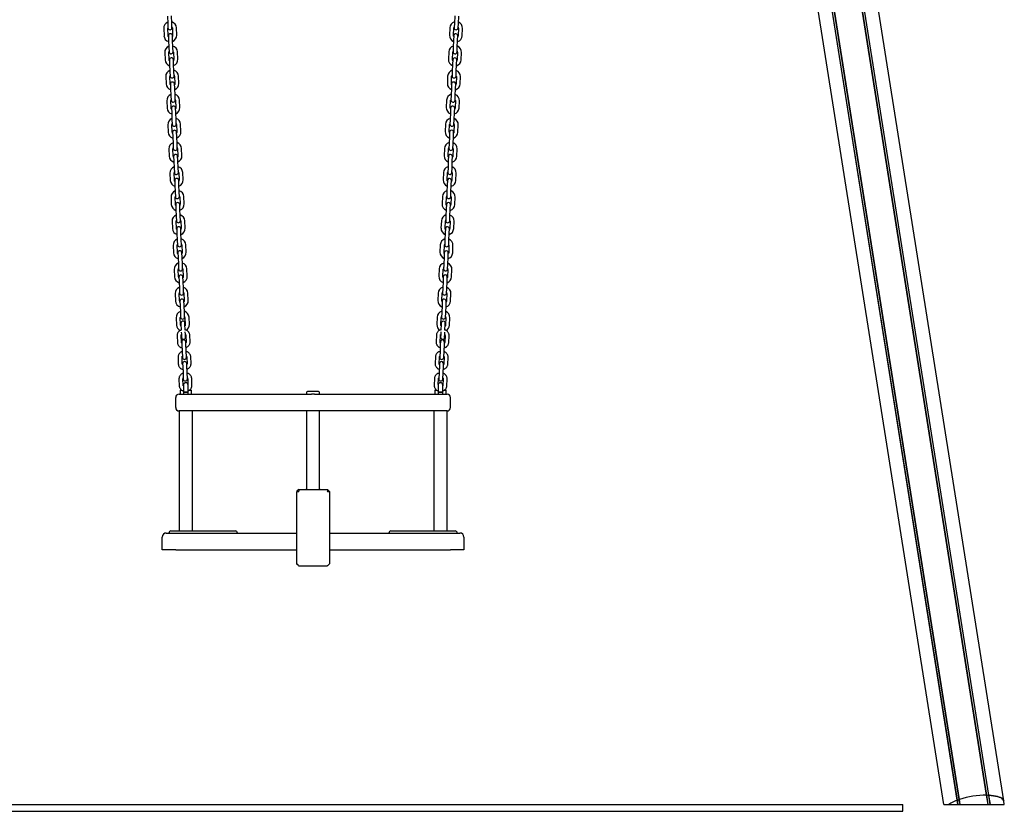
# Model space of a CAD drawing. Units: millimetres. Extents: x -19281 to 22580, y -3111 to 5846.
# Drawn here: x 21111 to 22580, y -251 to 930 of the extents above; entities that cross this region are included whole.
import ezdxf

# ---------------------------------------------------------------- set-up
doc = ezdxf.new("R2010")
doc.units = ezdxf.units.MM
doc.header["$LTSCALE"] = 10

msp = doc.modelspace()

# ---------------------------------------------------------------- linework, layer by layer
at = {"color": 7, "linetype": 'Continuous', "lineweight": 25}
for p, q in [((22553.3, -226.7), (22194.1, 2040.7)), ((22553.4, -226.7), (22194.2, 2040.7)), ((22556.4, -226.8), (22197.3, 2040.6)), ((22556.6, -226.8), (22197.4, 2040.6)), ((22578.7, -235.1), (22237.5, 1919.7)), ((22489.6, -240.7), (22151.6, 1893.3)), ((22509.4, -234.3), (22180.3, 1843.8)), ((22509.6, -234.3), (22180.4, 1843.9)), ((22512.5, -233.2), (22183.3, 1845)), ((22512.6, -233.2), (22183.4, 1845)), ((21331.3, 935.2), (21331.8, 924.2)), ((21337.8, 924.5), (21337.3, 935.5)), ((21759.7, 935.5), (21759.2, 924.5)), ((21765.2, 924.2), (21765.7, 935.2)), ((21325.6, 916.9), (21326.1, 905.9)), ((21332.1, 906.2), (21331.6, 917.2)), ((21331.8, 924.2), (21332, 917.7)), ((21338, 918), (21337.8, 924.5)), ((21338.6, 917.5), (21339, 906.5)), ((21345, 906.8), (21344.6, 917.8)), ((21752.4, 917.8), (21751.9, 906.8)), ((21757.9, 906.5), (21758.4, 917.5)), ((21759.2, 924.5), (21758.9, 918)), ((21764.9, 917.7), (21765.2, 924.2)), ((21765.4, 917.2), (21764.9, 906.2)), ((21770.9, 905.9), (21771.4, 916.9)), ((21332.6, 905.7), (21332.9, 899.2)), ((21332.9, 899.2), (21333.3, 888.2)), ((21338.9, 899.5), (21338.6, 906)), ((21339.3, 888.5), (21338.9, 899.5)), ((21758.1, 899.5), (21757.6, 888.5)), ((21758.4, 906), (21758.1, 899.5)), ((21763.6, 888.2), (21764.1, 899.2)), ((21764.1, 899.2), (21764.4, 905.7)), ((21333.3, 888.2), (21333.6, 881.7)), ((21339.6, 882), (21339.3, 888.5)), ((21340.1, 881.5), (21340.6, 870.5)), ((21346.6, 870.8), (21346.1, 881.8)), ((21750.8, 881.8), (21750.3, 870.8)), ((21756.3, 870.5), (21756.8, 881.5)), ((21757.6, 888.5), (21757.3, 882)), ((21763.3, 881.7), (21763.6, 888.2)), ((21327.1, 881), (21327.6, 870)), ((21333.6, 870.2), (21333.1, 881.2)), ((21334.1, 869.8), (21334.4, 863.3)), ((21340.4, 863.5), (21340.1, 870)), ((21756.8, 870), (21756.5, 863.5)), ((21762.5, 863.3), (21762.8, 869.8)), ((21763.8, 881.2), (21763.3, 870.2)), ((21769.3, 870), (21769.8, 881)), ((21334.4, 863.3), (21334.9, 852.3)), ((21334.9, 852.3), (21335.2, 845.8)), ((21340.9, 852.5), (21340.4, 863.5)), ((21341.2, 846), (21340.9, 852.5)), ((21756, 852.5), (21755.8, 846)), ((21756.5, 863.5), (21756, 852.5)), ((21761.8, 845.8), (21762, 852.3)), ((21762, 852.3), (21762.5, 863.3)), ((21328.7, 845), (21329.2, 834)), ((21335.2, 834.3), (21334.7, 845.3)), ((21341.7, 845.6), (21342.2, 834.6)), ((21348.2, 834.8), (21347.7, 845.8)), ((21749.2, 845.8), (21748.8, 834.8)), ((21754.8, 834.6), (21755.2, 845.6)), ((21762.2, 845.3), (21761.8, 834.3)), ((21767.8, 834), (21768.2, 845)), ((21335.7, 833.8), (21336, 827.3)), ((21336, 827.3), (21336.5, 816.3)), ((21342, 827.6), (21341.7, 834.1)), ((21342.5, 816.6), (21342, 827.6)), ((21755, 827.6), (21754.5, 816.6)), ((21755.2, 834.1), (21755, 827.6)), ((21760.5, 816.3), (21761, 827.3)), ((21761, 827.3), (21761.2, 833.8)), ((21330.3, 809), (21330.8, 798)), ((21336.8, 798.3), (21336.3, 809.3)), ((21336.5, 816.3), (21336.8, 809.8)), ((21342.8, 810.1), (21342.5, 816.6)), ((21343.3, 809.6), (21343.8, 798.6)), ((21349.8, 798.9), (21349.3, 809.9)), ((21747.7, 809.9), (21747.2, 798.9)), ((21753.2, 798.6), (21753.7, 809.6)), ((21754.5, 816.6), (21754.2, 810.1)), ((21760.2, 809.8), (21760.5, 816.3)), ((21760.7, 809.3), (21760.2, 798.3)), ((21766.2, 798), (21766.7, 809)), ((21337.3, 797.8), (21337.6, 791.3)), ((21343.6, 791.6), (21343.3, 798.1)), ((21753.7, 798.1), (21753.4, 791.6)), ((21759.4, 791.3), (21759.7, 797.8)), ((21337.6, 791.3), (21338, 780.3)), ((21338, 780.3), (21338.3, 773.8)), ((21344, 780.6), (21343.6, 791.6)), ((21344.3, 774.1), (21344, 780.6)), ((21752.9, 780.6), (21752.6, 774.1)), ((21753.4, 791.6), (21752.9, 780.6)), ((21758.6, 773.8), (21758.9, 780.3)), ((21758.9, 780.3), (21759.4, 791.3)), ((21331.9, 773.1), (21332.3, 762.1)), ((21338.3, 762.3), (21337.9, 773.3)), ((21344.8, 773.6), (21345.3, 762.6)), ((21351.3, 762.9), (21350.8, 773.9)), ((21746.1, 773.9), (21745.6, 762.9)), ((21751.6, 762.6), (21752.1, 773.6)), ((21759.1, 773.3), (21758.6, 762.3)), ((21764.6, 762.1), (21765.1, 773.1)), ((21338.9, 761.9), (21339.1, 755.4)), ((21339.1, 755.4), (21339.6, 744.4)), ((21345.1, 755.6), (21344.8, 762.1)), ((21345.6, 744.6), (21345.1, 755.6)), ((21751.8, 755.6), (21751.3, 744.6)), ((21752.1, 762.1), (21751.8, 755.6)), ((21757.3, 744.4), (21757.8, 755.4)), ((21757.8, 755.4), (21758.1, 761.9)), ((21333.4, 737.1), (21333.9, 726.1)), ((21339.9, 726.4), (21339.4, 737.4)), ((21339.6, 744.4), (21339.9, 737.9)), ((21345.9, 738.1), (21345.6, 744.6)), ((21346.4, 737.7), (21346.9, 726.7)), ((21352.9, 726.9), (21352.4, 737.9)), ((21744.5, 737.9), (21744.1, 726.9)), ((21750.1, 726.7), (21750.5, 737.7)), ((21751.3, 744.6), (21751.1, 738.1)), ((21757, 737.9), (21757.3, 744.4)), ((21757.5, 737.4), (21757, 726.4)), ((21763, 726.1), (21763.5, 737.1)), ((21340.4, 725.9), (21340.7, 719.4)), ((21346.7, 719.7), (21346.4, 726.2)), ((21750.5, 726.2), (21750.2, 719.7)), ((21756.2, 719.4), (21756.5, 725.9)), ((21340.7, 719.4), (21341.2, 708.4)), ((21341.2, 708.4), (21341.5, 701.9)), ((21347.2, 708.7), (21346.7, 719.7)), ((21347.5, 702.2), (21347.2, 708.7)), ((21749.8, 708.7), (21749.5, 702.2)), ((21750.2, 719.7), (21749.8, 708.7)), ((21755.5, 701.9), (21755.8, 708.4)), ((21755.8, 708.4), (21756.2, 719.4)), ((21335, 701.1), (21335.5, 690.1)), ((21341.5, 690.4), (21341, 701.4)), ((21348, 701.7), (21348.5, 690.7)), ((21354.5, 691), (21354, 702)), ((21743, 702), (21742.5, 691)), ((21748.5, 690.7), (21749, 701.7)), ((21756, 701.4), (21755.5, 690.4)), ((21761.5, 690.1), (21761.9, 701.1)), ((21342, 689.9), (21342.3, 683.4)), ((21342.3, 683.4), (21342.8, 672.4)), ((21348.3, 683.7), (21348, 690.2)), ((21348.8, 672.7), (21348.3, 683.7)), ((21748.7, 683.7), (21748.2, 672.7)), ((21749, 690.2), (21748.7, 683.7)), ((21754.2, 672.4), (21754.7, 683.4)), ((21754.7, 683.4), (21755, 689.9)), ((21336.6, 665.2), (21337, 654.2)), ((21343, 654.4), (21342.6, 665.4)), ((21342.8, 672.4), (21343, 666)), ((21349, 666.2), (21348.8, 672.7)), ((21349.6, 665.7), (21350, 654.7)), ((21356, 655), (21355.6, 666)), ((21741.4, 666), (21740.9, 655)), ((21746.9, 654.7), (21747.4, 665.7)), ((21748.2, 672.7), (21747.9, 666.2)), ((21753.9, 666), (21754.2, 672.4)), ((21754.4, 665.4), (21753.9, 654.4)), ((21759.9, 654.2), (21760.4, 665.2)), ((21343.6, 654), (21343.8, 647.5)), ((21343.8, 647.5), (21344.3, 636.5)), ((21349.8, 647.7), (21349.6, 654.2)), ((21350.3, 636.7), (21349.8, 647.7)), ((21747.1, 647.7), (21746.6, 636.7)), ((21747.4, 654.2), (21747.1, 647.7)), ((21752.6, 636.5), (21753.1, 647.5)), ((21753.1, 647.5), (21753.4, 654)), ((21344.3, 636.5), (21344.6, 630)), ((21350.6, 630.2), (21350.3, 636.7)), ((21746.6, 636.7), (21746.3, 630.2)), ((21752.3, 630), (21752.6, 636.5)), ((21338.1, 629.2), (21338.6, 618.2)), ((21344.6, 618.5), (21344.1, 629.5)), ((21345.1, 618), (21345.4, 611.5)), ((21351.1, 629.8), (21351.6, 618.8)), ((21351.4, 611.8), (21351.1, 618.3)), ((21357.6, 619), (21357.1, 630)), ((21739.8, 630), (21739.3, 619)), ((21745.3, 618.8), (21745.8, 629.8)), ((21745.8, 618.3), (21745.5, 611.8)), ((21751.5, 611.5), (21751.8, 618)), ((21752.8, 629.5), (21752.3, 618.5)), ((21758.3, 618.2), (21758.8, 629.2)), ((21345.4, 611.5), (21345.9, 600.5)), ((21351.9, 600.8), (21351.4, 611.8)), ((21745.5, 611.8), (21745.1, 600.8)), ((21751.1, 600.5), (21751.5, 611.5)), ((21339.7, 593.2), (21340.2, 582.2)), ((21346.2, 582.5), (21345.7, 593.5)), ((21345.9, 600.5), (21346.2, 594)), ((21352.2, 594.3), (21351.9, 600.8)), ((21352.7, 593.8), (21353.2, 582.8)), ((21359.2, 583.1), (21358.7, 594.1)), ((21738.3, 594.1), (21737.8, 583.1)), ((21743.8, 582.8), (21744.3, 593.8)), ((21745.1, 600.8), (21744.8, 594.3)), ((21750.8, 594), (21751.1, 600.5)), ((21751.2, 593.5), (21750.8, 582.5)), ((21756.8, 582.2), (21757.2, 593.2)), ((21346.7, 582), (21347, 575.5)), ((21347, 575.5), (21347.5, 564.5)), ((21353, 575.8), (21352.7, 582.3)), ((21353.5, 564.8), (21353, 575.8)), ((21744, 575.8), (21743.5, 564.8)), ((21744.2, 582.3), (21744, 575.8)), ((21749.5, 564.5), (21750, 575.5)), ((21750, 575.5), (21750.2, 582)), ((21347.5, 564.5), (21347.8, 558.1)), ((21353.7, 558.3), (21353.5, 564.8)), ((21743.5, 564.8), (21743.2, 558.3)), ((21749.2, 558.1), (21749.5, 564.5)), ((21341.3, 557.3), (21341.8, 546.3)), ((21347.8, 546.5), (21347.3, 557.5)), ((21348.3, 546.1), (21348.6, 539.6)), ((21354.3, 557.8), (21354.7, 546.8)), ((21354.6, 539.8), (21354.3, 546.3)), ((21360.7, 547.1), (21360.3, 558.1)), ((21736.7, 558.1), (21736.2, 547.1)), ((21742.2, 546.8), (21742.7, 557.8)), ((21742.7, 546.3), (21742.4, 539.8)), ((21748.4, 539.6), (21748.7, 546.1)), ((21749.7, 557.5), (21749.2, 546.5)), ((21755.2, 546.3), (21755.7, 557.3)), ((21348.6, 539.6), (21349, 528.6)), ((21355, 528.8), (21354.6, 539.8)), ((21355.3, 522.3), (21355, 528.8)), ((21741.9, 528.8), (21741.6, 522.3)), ((21742.4, 539.8), (21741.9, 528.8)), ((21747.9, 528.6), (21748.4, 539.6)), ((21342.9, 521.3), (21343.3, 510.3)), ((21349.3, 510.6), (21348.8, 521.6)), ((21349, 528.6), (21349.3, 522.1)), ((21355.8, 521.9), (21356.3, 510.9)), ((21362.3, 511.1), (21361.8, 522.1)), ((21735.1, 522.1), (21734.6, 511.1)), ((21740.6, 510.9), (21741.1, 521.9)), ((21747.6, 522.1), (21747.9, 528.6)), ((21748.1, 521.6), (21747.6, 510.6)), ((21753.6, 510.3), (21754.1, 521.3)), ((21349.8, 510.1), (21350.1, 503.6)), ((21350.1, 503.6), (21350.6, 492.6)), ((21356.1, 503.9), (21355.8, 510.4)), ((21356.6, 492.9), (21356.1, 503.9)), ((21740.8, 503.9), (21740.3, 492.9)), ((21741.1, 510.4), (21740.8, 503.9)), ((21746.3, 492.6), (21746.8, 503.6)), ((21746.8, 503.6), (21747.1, 510.1)), ((21344.4, 485.3), (21344.9, 474.3)), ((21350.9, 474.6), (21350.4, 485.6)), ((21350.6, 492.6), (21350.9, 486.1)), ((21356.9, 486.4), (21356.6, 492.9)), ((21357.4, 485.9), (21357.9, 474.9)), ((21363.9, 475.2), (21363.4, 486.2)), ((21733.5, 486.2), (21733.1, 475.2)), ((21739.1, 474.9), (21739.5, 485.9)), ((21740.3, 492.9), (21740.1, 486.4)), ((21746.1, 486.1), (21746.3, 492.6)), ((21746.5, 485.6), (21746.1, 474.6)), ((21752, 474.3), (21752.5, 485.3)), ((21351.3, 477.1), (21351.4, 475.6)), ((21351.4, 475.6), (21351.7, 466.6)), ((21357.3, 475.9), (21357.3, 477.4)), ((21357.7, 466.8), (21357.3, 475.9)), ((21739.6, 475.9), (21739.2, 466.8)), ((21739.7, 477.4), (21739.6, 475.9)), ((21745.2, 466.6), (21745.6, 475.6)), ((21745.6, 475.6), (21745.7, 477.1)), ((21345.6, 458.4), (21346, 448.6)), ((21352, 448.8), (21351.6, 458.7)), ((21351.9, 463.8), (21352, 460.6)), ((21352, 460.6), (21352.2, 456.2)), ((21358, 460.9), (21357.9, 464.1)), ((21358.2, 456.4), (21358, 460.9)), ((21358.6, 459), (21359, 449.1)), ((21365, 449.4), (21364.6, 459.2)), ((21732.4, 459.2), (21731.9, 449.4)), ((21737.9, 449.1), (21738.4, 459)), ((21738.9, 460.9), (21738.8, 456.4)), ((21739.1, 464.1), (21738.9, 460.9)), ((21744.7, 456.2), (21744.9, 460.6)), ((21744.9, 460.6), (21745.1, 463.8)), ((21745.4, 458.7), (21744.9, 448.8)), ((21750.9, 448.6), (21751.4, 458.4)), ((21352.5, 449.1), (21352.7, 445.4)), ((21352.7, 445.4), (21353.1, 435.6)), ((21358.7, 445.7), (21358.5, 449.3)), ((21359.1, 435.8), (21358.7, 445.7)), ((21738.3, 445.7), (21737.9, 435.8)), ((21738.4, 449.3), (21738.3, 445.7)), ((21743.8, 435.6), (21744.3, 445.4)), ((21744.3, 445.4), (21744.4, 449.1)), ((21347, 426.1), (21347.4, 416.3)), ((21353.4, 416.5), (21353, 426.4)), ((21353.1, 435.6), (21353.5, 426.2)), ((21359.5, 426.5), (21359.1, 435.8)), ((21360, 426.7), (21360.4, 416.8)), ((21366.4, 417.1), (21366, 427)), ((21731, 427), (21730.5, 417.1)), ((21736.5, 416.8), (21737, 426.7)), ((21737.9, 435.8), (21737.4, 426.5)), ((21743.4, 426.2), (21743.8, 435.6)), ((21743.9, 426.4), (21743.5, 416.5)), ((21749.5, 416.3), (21749.9, 426.1)), ((21353.9, 416.8), (21354.1, 413.1)), ((21354.1, 413.1), (21354.5, 403.3)), ((21360.1, 413.4), (21359.9, 417)), ((21360.5, 403.5), (21360.1, 413.4)), ((21736.9, 413.4), (21736.4, 403.5)), ((21737, 417), (21736.9, 413.4)), ((21742.4, 403.3), (21742.9, 413.1)), ((21742.9, 413.1), (21743, 416.8)), ((21354.5, 403.3), (21354.9, 393.9)), ((21360.9, 394.2), (21360.5, 403.5)), ((21736.4, 403.5), (21736, 394.2)), ((21742, 393.9), (21742.4, 403.3)), ((21348.4, 393.8), (21348.8, 384)), ((21354.8, 384.2), (21354.4, 394.1)), ((21355, 384.8), (21355, 374.3)), ((21361.4, 394.4), (21361.8, 385.9)), ((21362, 374.3), (21362, 384.8)), ((21367.8, 384.8), (21367.4, 394.7)), ((21729.6, 394.7), (21729.1, 384.8)), ((21735, 384.8), (21735, 374.3)), ((21735.2, 385.9), (21735.5, 394.4)), ((21742, 374.3), (21742, 384.8)), ((21742.5, 394.1), (21742.1, 384.2)), ((21748.1, 384), (21748.5, 393.8)), ((21348.5, 371.3), (21423.5, 371.3)), ((21350, 376.8), (21350, 371.8)), ((21350.5, 377.3), (21352.7, 377.3)), ((21355, 374.3), (21355, 371.3)), ((21355, 374.3), (21362, 374.3)), ((21358.5, 374.3), (21355, 374.3)), ((21362, 374.3), (21358.5, 374.3)), ((21362, 371.3), (21362, 374.3)), ((21363.9, 377.3), (21366.5, 377.3)), ((21367, 371.8), (21367, 376.8)), ((21423.5, 371.3), (21546.2, 371.3)), ((21538.7, 373.8), (21538.7, 371.8)), ((21556.7, 375.3), (21540.2, 375.3)), ((21550.7, 371.3), (21673.5, 371.3)), ((21558.2, 371.8), (21558.2, 373.8)), ((21673.5, 371.3), (21748.5, 371.3)), ((21730, 376.8), (21730, 371.8)), ((21730.5, 377.3), (21733.1, 377.3)), ((21735, 374.3), (21735, 371.3)), ((21735, 374.3), (21742, 374.3)), ((21738.5, 374.3), (21735, 374.3)), ((21742, 374.3), (21738.5, 374.3)), ((21742, 371.3), (21742, 374.3)), ((21744.2, 377.3), (21746.5, 377.3)), ((21747, 371.8), (21747, 376.8)), ((21343.5, 351.3), (21343.5, 366.3)), ((21753.5, 351.3), (21753.5, 366.3)), ((21348.5, 346.3), (21348.5, 167.3)), ((21423.5, 346.3), (21348.5, 346.3)), ((21368.5, 167.3), (21368.5, 346.3)), ((21548.5, 346.3), (21423.5, 346.3)), ((21538.7, 346.3), (21538.7, 230.3)), ((21673.5, 346.3), (21548.5, 346.3)), ((21558.2, 230.3), (21558.2, 346.3)), ((21748.5, 346.3), (21673.5, 346.3)), ((21728.5, 346.3), (21728.5, 167.3)), ((21748.5, 167.3), (21748.5, 346.3)), ((21524, 189.3), (21524, 225.8)), ((21527, 229.3), (21524.3, 226.5)), ((21524.3, 226.3), (21526.7, 226.3)), ((21527.4, 225.8), (21526.9, 226.3)), ((21527, 229.3), (21527, 226.5)), ((21527, 229.3), (21570, 229.3)), ((21569.6, 225.8), (21570, 226.3)), ((21570, 229.3), (21570, 226.5)), ((21570, 229.3), (21572.9, 226.3)), ((21570.3, 226.3), (21572.7, 226.3)), ((21572.9, 226.3), (21573, 226.3)), ((21573, 226.3), (21573, 189.3)), ((21524, 118.8), (21524, 189.3)), ((21573, 189.3), (21573, 118.7)), ((21329.5, 164.3), (21343.5, 164.3)), ((21336.5, 167.3), (21378.9, 167.3)), ((21343.5, 164.3), (21524, 164.3)), ((21378.9, 167.3), (21410.5, 167.3)), ((21410.5, 167.3), (21432.5, 167.3)), ((21573, 164.3), (21753.5, 164.3)), ((21664.5, 167.3), (21686.5, 167.3)), ((21686.5, 167.3), (21718.1, 167.3)), ((21718.1, 167.3), (21760.5, 167.3)), ((21753.5, 164.3), (21767.5, 164.3)), ((21323.5, 139.3), (21323.5, 158.3)), ((21773.5, 158.3), (21773.5, 139.3)), ((21343.5, 139.3), (21323.5, 139.3)), ((21343.5, 139.3), (21524, 139.3)), ((21573, 139.3), (21753.5, 139.3)), ((21773.5, 139.3), (21753.5, 139.3)), ((21526.7, 115.6), (21524.3, 118)), ((21572.7, 118), (21570.3, 115.6)), ((21527.4, 115.3), (21569.6, 115.3)), ((22509.6, -234.3), (22509.4, -234.3)), ((22510.5, -240.7), (22509.4, -234.3)), ((22511.5, -234), (22509.6, -234.3)), ((22510.6, -240.7), (22509.6, -234.3)), ((22512.5, -233.2), (22511.7, -233.9)), ((22512.6, -233.2), (22512.5, -233.2)), ((22513.7, -240.7), (22512.5, -233.2)), ((22513.8, -240.7), (22512.6, -233.2)), ((22553.4, -226.7), (22553.3, -226.7)), ((22555.5, -240.7), (22553.3, -226.7)), ((22554.3, -227.1), (22553.4, -226.7)), ((22555.6, -240.7), (22553.4, -226.7)), ((22556.4, -226.8), (22554.6, -227.2)), ((22556.6, -226.8), (22556.4, -226.8)), ((22558.6, -240.7), (22556.4, -226.8)), ((22558.8, -240.7), (22556.6, -226.8)), ((16838.4, -240.7), (22428.4, -240.7)), ((22428.4, -250.7), (22428.4, -240.7)), ((22489.6, -240.7), (22496.7, -240.7)), ((22496.7, -240.7), (22510.5, -240.7)), ((22510.5, -240.7), (22510.6, -240.7)), ((22510.6, -240.7), (22512.5, -240.7)), ((22512.5, -240.7), (22512.8, -240.7)), ((22512.8, -240.7), (22513.7, -240.7)), ((22513.7, -240.7), (22513.8, -240.7)), ((22513.8, -240.7), (22555.5, -240.7)), ((22555.5, -240.7), (22555.6, -240.7)), ((22555.6, -240.7), (22556.5, -240.7)), ((22556.5, -240.7), (22556.7, -240.7)), ((22556.7, -240.7), (22558.6, -240.7)), ((22558.6, -240.7), (22558.8, -240.7)), ((22558.8, -240.7), (22579.6, -240.7)), ((22579.6, -240.7), (22578.7, -235.1)), ((16838.4, -250.7), (22428.4, -250.7))]:
    msp.add_line(p, q, dxfattribs=at)
at = {"color": 7, "linetype": 'Continuous', "lineweight": 25, "flags": 128}
for points in [[(21332.6, 904.4), (21332.3, 905), (21332.1, 906.2)], [(21339, 906.5), (21338.9, 905.3), (21338.6, 904.7)], [(21758.3, 904.7), (21758.1, 905.3), (21757.9, 906.5)], [(21764.9, 906.2), (21764.6, 905), (21764.3, 904.4)], [(21334.2, 868.5), (21333.9, 869), (21333.6, 870.2)], [(21340.6, 870.5), (21340.5, 869.3), (21340.2, 868.7)], [(21756.8, 868.7), (21756.5, 869.3), (21756.3, 870.5)], [(21763.3, 870.2), (21763.1, 869), (21762.7, 868.5)], [(21335.8, 832.5), (21335.5, 833.1), (21335.2, 834.3)], [(21342.2, 834.6), (21342, 833.4), (21341.8, 832.8)], [(21755.2, 832.8), (21754.9, 833.4), (21754.8, 834.6)], [(21761.8, 834.3), (21761.5, 833.1), (21761.2, 832.5)], [(21337.3, 796.5), (21337, 797.1), (21336.8, 798.3)], [(21343.8, 798.6), (21343.6, 797.4), (21343.3, 796.8)], [(21753.6, 796.8), (21753.4, 797.4), (21753.2, 798.6)], [(21760.2, 798.3), (21759.9, 797.1), (21759.6, 796.5)], [(21338.9, 760.6), (21338.6, 761.2), (21338.3, 762.3)], [(21345.3, 762.6), (21345.2, 761.4), (21344.9, 760.8)], [(21752, 760.8), (21751.8, 761.4), (21751.6, 762.6)], [(21758.6, 762.3), (21758.4, 761.2), (21758, 760.6)], [(21340.5, 724.6), (21340.2, 725.2), (21339.9, 726.4)], [(21346.9, 726.7), (21346.7, 725.5), (21346.5, 724.9)], [(21750.5, 724.9), (21750.2, 725.5), (21750.1, 726.7)], [(21757, 726.4), (21756.8, 725.2), (21756.5, 724.6)], [(21342.1, 688.6), (21341.7, 689.2), (21341.5, 690.4)], [(21348.5, 690.7), (21348.3, 689.5), (21348, 688.9)], [(21748.9, 688.9), (21748.6, 689.5), (21748.5, 690.7)], [(21755.5, 690.4), (21755.2, 689.2), (21754.9, 688.6)], [(21343.6, 652.7), (21343.3, 653.3), (21343, 654.4)], [(21350, 654.7), (21349.9, 653.5), (21349.6, 652.9)], [(21747.3, 652.9), (21747.1, 653.5), (21746.9, 654.7)], [(21753.9, 654.4), (21753.6, 653.3), (21753.3, 652.7)], [(21345.2, 616.7), (21344.9, 617.3), (21344.6, 618.5)], [(21351.6, 618.8), (21351.4, 617.6), (21351.2, 617)], [(21745.8, 617), (21745.5, 617.6), (21745.3, 618.8)], [(21752.3, 618.5), (21752.1, 617.3), (21751.8, 616.7)], [(21346.8, 580.7), (21346.4, 581.3), (21346.2, 582.5)], [(21353.2, 582.8), (21353, 581.6), (21352.8, 581)], [(21744.2, 581), (21743.9, 581.6), (21743.8, 582.8)], [(21750.8, 582.5), (21750.5, 581.3), (21750.2, 580.7)], [(21348.3, 544.8), (21348, 545.4), (21347.8, 546.5)], [(21354.7, 546.8), (21354.6, 545.6), (21354.3, 545)], [(21742.6, 545), (21742.4, 545.6), (21742.2, 546.8)], [(21749.2, 546.5), (21748.9, 545.4), (21748.6, 544.8)], [(21349.9, 508.8), (21349.6, 509.4), (21349.3, 510.6)], [(21356.3, 510.9), (21356.2, 509.7), (21355.9, 509.1)], [(21741.1, 509.1), (21740.8, 509.7), (21740.6, 510.9)], [(21747.6, 510.6), (21747.4, 509.4), (21747, 508.8)], [(21351.5, 472.8), (21351.2, 473.4), (21350.9, 474.6)], [(21357.9, 474.9), (21357.7, 473.7), (21357.5, 473.1)], [(21739.5, 473.1), (21739.2, 473.7), (21739.1, 474.9)], [(21746.1, 474.6), (21745.8, 473.4), (21745.5, 472.8)], [(22578.7, -235.1), (22578.1, -233.8), (22577.1, -232.5), (22575.7, -231.4), (22574, -230.4), (22571.8, -229.5), (22569.4, -228.7), (22566.6, -228), (22563.5, -227.5), (22560.2, -227.1), (22556.6, -226.8)], [(22556.6, -226.8), (22560.2, -227.1), (22563.5, -227.5), (22566.6, -228), (22569.4, -228.7), (22571.8, -229.5), (22574, -230.4), (22575.7, -231.4), (22577.1, -232.5), (22578.1, -233.8), (22578.7, -235.1)]]:
    msp.add_lwpolyline(points, dxfattribs=at)
at = {"color": 7, "linetype": 'Continuous', "lineweight": 25}
for centre, radius, start, end in [((21335.1, 917.3), 9.5, 110.9085, 182.5), ((21335.1, 917.3), 9.5, 2.5, 74.0915), ((21761.9, 917.3), 9.5, 105.9085, 177.5), ((21761.9, 917.3), 9.5, 357.5, 69.0915), ((21335.1, 917.3), 3.5, 151.4973, 182.5), ((21335, 917.8), 3, 182.5, 2.5), ((21335.1, 917.3), 3.5, 2.5, 33.5027), ((21761.9, 917.3), 3.5, 146.4973, 177.5), ((21761.9, 917.8), 3, 177.5, 357.5), ((21761.9, 917.3), 3.5, 357.5, 28.5027), ((21335.5, 906.4), 9.5, 182.5, 254.0915), ((21335.6, 905.9), 3, 2.5, 182.5), ((21335.5, 906.4), 9.5, 290.9085, 2.5), ((21761.4, 906.4), 9.5, 177.5, 249.0915), ((21761.4, 905.9), 3, 357.5, 177.5), ((21761.4, 906.4), 9.5, 285.9085, 357.5), ((21336.6, 881.4), 9.5, 110.9085, 182.5), ((21336.6, 881.4), 3.5, 151.4973, 182.5), ((21336.6, 881.9), 3, 182.5, 2.5), ((21336.6, 881.4), 9.5, 2.5, 74.0915), ((21336.6, 881.4), 3.5, 2.5, 33.5027), ((21760.3, 881.4), 9.5, 105.9085, 177.5), ((21760.3, 881.4), 3.5, 146.4973, 177.5), ((21760.3, 881.9), 3, 177.5, 357.5), ((21760.3, 881.4), 3.5, 357.5, 28.5027), ((21760.3, 881.4), 9.5, 357.5, 69.0915), ((21337.1, 870.4), 9.5, 182.5, 254.0915), ((21337.1, 869.9), 3, 2.5, 182.5), ((21337.1, 870.4), 9.5, 290.9085, 2.5), ((21759.8, 870.4), 9.5, 177.5, 249.0915), ((21759.8, 869.9), 3, 357.5, 177.5), ((21759.8, 870.4), 9.5, 285.9085, 357.5), ((21338.2, 845.4), 9.5, 110.9085, 182.5), ((21338.2, 845.4), 9.5, 2.5, 74.0915), ((21758.7, 845.4), 9.5, 105.9085, 177.5), ((21758.7, 845.4), 9.5, 357.5, 69.0915), ((21338.2, 845.4), 3.5, 151.4973, 182.5), ((21338.2, 845.9), 3, 182.5, 2.5), ((21338.2, 845.4), 3.5, 2.5, 33.5027), ((21758.7, 845.4), 3.5, 146.4973, 177.5), ((21758.8, 845.9), 3, 177.5, 357.5), ((21758.7, 845.4), 3.5, 357.5, 28.5027), ((21338.7, 834.4), 9.5, 182.5, 254.0915), ((21338.7, 833.9), 3, 2.5, 182.5), ((21338.7, 834.4), 9.5, 290.9085, 2.5), ((21758.3, 834.4), 9.5, 177.5, 249.0915), ((21758.2, 833.9), 3, 357.5, 177.5), ((21758.3, 834.4), 9.5, 285.9085, 357.5), ((21339.8, 809.4), 9.5, 110.9085, 182.5), ((21339.8, 809.4), 3.5, 151.4973, 182.5), ((21339.8, 809.9), 3, 182.5, 2.5), ((21339.8, 809.4), 9.5, 2.5, 74.0915), ((21339.8, 809.4), 3.5, 2.5, 33.5027), ((21757.2, 809.4), 9.5, 105.9085, 177.5), ((21757.2, 809.4), 3.5, 146.4973, 177.5), ((21757.2, 809.9), 3, 177.5, 357.5), ((21757.2, 809.4), 3.5, 357.5, 28.5027), ((21757.2, 809.4), 9.5, 357.5, 69.0915), ((21340.3, 798.5), 9.5, 182.5, 254.0915), ((21340.3, 798), 3, 2.5, 182.5), ((21340.3, 798.5), 9.5, 290.9085, 2.5), ((21756.7, 798.5), 9.5, 177.5, 249.0915), ((21756.7, 798), 3, 357.5, 177.5), ((21756.7, 798.5), 9.5, 285.9085, 357.5), ((21341.3, 773.5), 9.5, 110.9085, 182.5), ((21341.3, 773.5), 9.5, 2.5, 74.0915), ((21755.6, 773.5), 9.5, 105.9085, 177.5), ((21755.6, 773.5), 9.5, 357.5, 69.0915), ((21341.3, 773.5), 3.5, 151.4973, 182.5), ((21341.3, 774), 3, 182.5, 2.5), ((21341.9, 762), 3, 2.5, 182.5), ((21341.3, 773.5), 3.5, 2.5, 33.5027), ((21755.6, 773.5), 3.5, 146.4973, 177.5), ((21755.1, 762), 3, 357.5, 177.5), ((21755.6, 774), 3, 177.5, 357.5), ((21755.6, 773.5), 3.5, 357.5, 28.5027), ((21341.8, 762.5), 9.5, 182.5, 254.0915), ((21341.8, 762.5), 9.5, 290.9085, 2.5), ((21755.1, 762.5), 9.5, 177.5, 249.0915), ((21755.1, 762.5), 9.5, 285.9085, 357.5), ((21342.9, 737.5), 9.5, 110.9085, 182.5), ((21342.9, 737.5), 3.5, 151.4973, 182.5), ((21342.9, 738), 3, 182.5, 2.5), ((21342.9, 737.5), 9.5, 2.5, 74.0915), ((21342.9, 737.5), 3.5, 2.5, 33.5027), ((21754, 737.5), 9.5, 105.9085, 177.5), ((21754, 737.5), 3.5, 146.4973, 177.5), ((21754.1, 738), 3, 177.5, 357.5), ((21754, 737.5), 3.5, 357.5, 28.5027), ((21754, 737.5), 9.5, 357.5, 69.0915), ((21343.4, 726.5), 9.5, 182.5, 254.0915), ((21343.4, 726), 3, 2.5, 182.5), ((21343.4, 726.5), 9.5, 290.9085, 2.5), ((21753.5, 726.5), 9.5, 177.5, 249.0915), ((21753.5, 726), 3, 357.5, 177.5), ((21753.5, 726.5), 9.5, 285.9085, 357.5), ((21344.5, 701.5), 9.5, 110.9085, 182.5), ((21344.5, 701.5), 9.5, 2.5, 74.0915), ((21752.5, 701.5), 9.5, 105.9085, 177.5), ((21752.5, 701.5), 9.5, 357.5, 69.0915), ((21344.5, 701.5), 3.5, 151.4973, 182.5), ((21344.5, 702), 3, 182.5, 2.5), ((21345, 690.1), 3, 2.5, 182.5), ((21344.5, 701.5), 3.5, 2.5, 33.5027), ((21345, 690.6), 9.5, 290.9085, 2.5), ((21752, 690.6), 9.5, 177.5, 249.0915), ((21752.5, 701.5), 3.5, 146.4973, 177.5), ((21752, 690.1), 3, 357.5, 177.5), ((21752.5, 702), 3, 177.5, 357.5), ((21752.5, 701.5), 3.5, 357.5, 28.5027), ((21345, 690.6), 9.5, 182.5, 254.0915), ((21752, 690.6), 9.5, 285.9085, 357.5), ((21346.1, 665.6), 9.5, 110.9085, 182.5), ((21346.1, 665.6), 3.5, 151.4973, 182.5), ((21346, 666.1), 3, 182.5, 2.5), ((21346.1, 665.6), 9.5, 2.5, 74.0915), ((21346.1, 665.6), 3.5, 2.5, 33.5027), ((21750.9, 665.6), 9.5, 105.9085, 177.5), ((21750.9, 665.6), 3.5, 146.4973, 177.5), ((21750.9, 666.1), 3, 177.5, 357.5), ((21750.9, 665.6), 3.5, 357.5, 28.5027), ((21750.9, 665.6), 9.5, 357.5, 69.0915), ((21346.5, 654.6), 9.5, 182.5, 254.0915), ((21346.6, 654.1), 3, 2.5, 182.5), ((21346.5, 654.6), 9.5, 290.9085, 2.5), ((21750.4, 654.6), 9.5, 177.5, 249.0915), ((21750.4, 654.1), 3, 357.5, 177.5), ((21750.4, 654.6), 9.5, 285.9085, 357.5), ((21347.6, 629.6), 9.5, 110.9085, 182.5), ((21347.6, 629.6), 9.5, 2.5, 74.0915), ((21749.3, 629.6), 9.5, 105.9085, 177.5), ((21749.3, 629.6), 9.5, 357.5, 69.0915), ((21348.1, 618.6), 9.5, 182.5, 254.0915), ((21347.6, 629.6), 3.5, 151.4973, 182.5), ((21347.6, 630.1), 3, 182.5, 2.5), ((21348.1, 618.1), 3, 2.5, 182.5), ((21347.6, 629.6), 3.5, 2.5, 33.5027), ((21348.1, 618.6), 9.5, 290.9085, 2.5), ((21748.8, 618.6), 9.5, 177.5, 249.0915), ((21749.3, 629.6), 3.5, 146.4973, 177.5), ((21748.8, 618.1), 3, 357.5, 177.5), ((21749.3, 630.1), 3, 177.5, 357.5), ((21748.8, 618.6), 9.5, 285.9085, 357.5), ((21749.3, 629.6), 3.5, 357.5, 28.5027), ((21349.2, 593.7), 9.5, 110.9085, 182.5), ((21349.2, 593.7), 9.5, 2.5, 74.0915), ((21747.7, 593.7), 9.5, 105.9085, 177.5), ((21747.7, 593.7), 9.5, 357.5, 69.0915), ((21349.2, 593.7), 3.5, 151.4973, 182.5), ((21349.2, 594.2), 3, 182.5, 2.5), ((21349.2, 593.7), 3.5, 2.5, 33.5027), ((21747.7, 593.7), 3.5, 146.4973, 177.5), ((21747.8, 594.2), 3, 177.5, 357.5), ((21747.7, 593.7), 3.5, 357.5, 28.5027), ((21349.7, 582.7), 9.5, 182.5, 254.0915), ((21349.7, 582.2), 3, 2.5, 182.5), ((21349.7, 582.7), 9.5, 290.9085, 2.5), ((21747.3, 582.7), 9.5, 177.5, 249.0915), ((21747.2, 582.2), 3, 357.5, 177.5), ((21747.3, 582.7), 9.5, 285.9085, 357.5), ((21350.8, 557.7), 9.5, 110.9085, 182.5), ((21350.8, 557.7), 3.5, 151.4973, 182.5), ((21350.7, 558.2), 3, 182.5, 2.5), ((21350.8, 557.7), 9.5, 2.5, 74.0915), ((21350.8, 557.7), 3.5, 2.5, 33.5027), ((21746.2, 557.7), 9.5, 105.9085, 177.5), ((21746.2, 557.7), 3.5, 146.4973, 177.5), ((21746.2, 558.2), 3, 177.5, 357.5), ((21746.2, 557.7), 3.5, 357.5, 28.5027), ((21746.2, 557.7), 9.5, 357.5, 69.0915), ((21351.3, 546.7), 9.5, 182.5, 254.0915), ((21351.3, 546.2), 3, 2.5, 182.5), ((21351.3, 546.7), 9.5, 290.9085, 2.5), ((21745.7, 546.7), 9.5, 177.5, 249.0915), ((21745.7, 546.2), 3, 357.5, 177.5), ((21745.7, 546.7), 9.5, 285.9085, 357.5), ((21352.3, 521.7), 9.5, 110.9085, 182.5), ((21352.3, 521.7), 9.5, 2.5, 74.0915), ((21744.6, 521.7), 9.5, 105.9085, 177.5), ((21744.6, 521.7), 9.5, 357.5, 69.0915), ((21352.3, 521.7), 3.5, 151.4973, 182.5), ((21352.3, 522.2), 3, 182.5, 2.5), ((21352.3, 521.7), 3.5, 2.5, 33.5027), ((21744.6, 521.7), 3.5, 146.4973, 177.5), ((21744.6, 522.2), 3, 177.5, 357.5), ((21744.6, 521.7), 3.5, 357.5, 28.5027), ((21352.8, 510.7), 9.5, 182.5, 254.0915), ((21352.8, 510.2), 3, 2.5, 182.5), ((21352.8, 510.7), 9.5, 290.9085, 2.5), ((21744.1, 510.7), 9.5, 177.5, 249.0915), ((21744.1, 510.2), 3, 357.5, 177.5), ((21744.1, 510.7), 9.5, 285.9085, 357.5), ((21353.9, 485.8), 9.5, 110.9085, 182.5), ((21353.9, 485.8), 3.5, 151.4973, 182.5), ((21353.9, 486.3), 3, 182.5, 2.5), ((21353.9, 485.8), 9.5, 2.5, 74.0915), ((21353.9, 485.8), 3.5, 2.5, 33.5027), ((21743, 485.8), 9.5, 105.9085, 177.5), ((21743, 485.8), 3.5, 146.4973, 177.5), ((21743.1, 486.3), 3, 177.5, 357.5), ((21743, 485.8), 3.5, 357.5, 28.5027), ((21743, 485.8), 9.5, 357.5, 69.0915), ((21354.4, 474.8), 9.5, 182.5, 243.2928), ((21354.3, 477.3), 3, 2.5, 182.5), ((21354.4, 474.8), 9.5, 301.1279, 2.5), ((21742.6, 474.8), 9.5, 177.5, 238.2928), ((21742.7, 477.3), 3, 357.5, 177.5), ((21742.6, 474.8), 9.5, 296.1279, 357.5), ((21355.2, 456.3), 3, 182.5, 2.5), ((21741.8, 456.3), 3, 177.5, 357.5), ((21355.5, 449.2), 3, 2.5, 182.5), ((21741.4, 449.2), 3, 357.5, 177.5), ((21356.5, 426.3), 3, 182.5, 2.5), ((21740.4, 426.3), 3, 177.5, 357.5), ((21356.9, 416.9), 3, 2.5, 182.5), ((21740, 416.9), 3, 357.5, 177.5), ((21357.9, 394), 3, 182.5, 2.5), ((21358.5, 384.8), 3.5, 0, 180), ((21738.5, 384.8), 3.5, 0, 180), ((21739, 394), 3, 177.5, 357.5), ((21348.5, 366.3), 5, 90, 180), ((21350.5, 376.8), 0.5, 90, 180), ((21350.5, 371.8), 0.5, 180, 270), ((21366.5, 376.8), 0.5, 0, 90), ((21366.5, 371.8), 0.5, 270, 0), ((21538.2, 371.8), 0.5, 270, 0), ((21540.2, 373.8), 1.5, 90, 180), ((21556.7, 373.8), 1.5, 0, 90), ((21558.7, 371.8), 0.5, 180, 270), ((21730.5, 376.8), 0.5, 90, 180), ((21730.5, 371.8), 0.5, 180, 270), ((21746.5, 376.8), 0.5, 0, 90), ((21746.5, 371.8), 0.5, 270, 0), ((21748.5, 366.3), 5, 0, 90), ((21348.5, 351.3), 5, 180, 270), ((21748.5, 351.3), 5, 270, 0), ((21525, 225.8), 1, 151.7101, 180), ((21525, 225.8), 1, 135, 151.7101), ((21537.7, 230.3), 1, 270, 0), ((21559.2, 230.3), 1, 180, 270), ((21329.5, 158.3), 6, 90, 180), ((21336.5, 164.3), 3, 90, 180), ((21432.5, 164.3), 3, 0, 90), ((21664.5, 164.3), 3, 90, 180), ((21760.5, 164.3), 3, 0, 90), ((21767.5, 158.3), 6, 0, 90), ((22528.1, -286.8), 55.8, 109.5956, 124.2633), ((22511.4, -233.5), 0.479, 275.5425, 303.7485), ((22552.7, -354.8), 128.1, 89.7465, 108.2535), ((22554.5, -226.7), 0.479, 254.2515, 282.4575)]:
    msp.add_arc(centre, radius, start, end, dxfattribs=at)
for centre, major_axis, start_param, end_param in [((21525, 227.7), (0.85, 1.38), 3.08177, 3.373416), ((21527.4, 227.7), (0.85, 1.38), 3.373416, 3.665063), ((21525.6, 225.8), (1.38, 0.85), 5.759715, 6.051362), ((21571.4, 225.8), (1.38, -0.85), 3.373416, 3.665063), ((21569.6, 227.7), (-0.85, 1.38), 2.618123, 2.909769), ((21572, 227.7), (-0.85, 1.38), 2.909769, 3.268088)]:
    msp.add_ellipse(centre, major_axis=major_axis, ratio=0.381966, start_param=start_param, end_param=end_param, dxfattribs=at)
for points, knots in [([(21351.7, 467), (21351.6, 467), (21350.9, 466.8), (21349.7, 466.1), (21348.3, 465.1), (21347.2, 463.8), (21346.3, 462.4), (21345.8, 460.8), (21345.6, 459.5), (21345.6, 458.7), (21345.6, 458.4)], [0, 0, 0, 0, 0.040707, 0.190904, 0.340936, 0.490433, 0.639016, 0.786415, 0.932571, 1, 1, 1, 1]), ([(21351.6, 458.7), (21351.6, 458.8), (21351.6, 459.1), (21351.7, 459.6), (21351.9, 460), (21352, 460.1)], [0, 0, 0, 0, 0.202724, 0.727724, 1, 1, 1, 1]), ([(21364.6, 459.2), (21364.5, 459.6), (21364.5, 460.5), (21364.1, 461.9), (21363.4, 463.3), (21362.4, 464.6), (21361.1, 465.8), (21359.7, 466.6), (21358.5, 467.1), (21357.8, 467.3), (21357.7, 467.3)], [0, 0, 0, 0, 0.0947783, 0.2390704, 0.3832859, 0.5278511, 0.6731797, 0.8194975, 0.9668428, 1, 1, 1, 1]), ([(21358, 460.4), (21358, 460.4), (21358.3, 460.2), (21358.5, 459.7), (21358.6, 459.2), (21358.6, 459)], [0, 0, 0, 0, 0.042666, 0.531493, 1, 1, 1, 1]), ([(21739.2, 467.3), (21739.1, 467.3), (21738.3, 467.1), (21737.1, 466.6), (21735.7, 465.7), (21734.4, 464.5), (21733.5, 463.1), (21732.8, 461.6), (21732.4, 460.3), (21732.4, 459.5), (21732.4, 459.2)], [0, 0, 0, 0, 0.040707, 0.190904, 0.340936, 0.490433, 0.639016, 0.786415, 0.932571, 1, 1, 1, 1]), ([(21738.4, 459), (21738.4, 459.1), (21738.4, 459.4), (21738.5, 459.9), (21738.8, 460.2), (21738.9, 460.4)], [0, 0, 0, 0, 0.202724, 0.727724, 1, 1, 1, 1]), ([(21744.9, 460.1), (21744.9, 460.1), (21745.1, 459.9), (21745.3, 459.4), (21745.3, 458.9), (21745.4, 458.7)], [0, 0, 0, 0, 0.042666, 0.531493, 1, 1, 1, 1]), ([(21751.4, 458.4), (21751.4, 458.8), (21751.4, 459.7), (21751.1, 461.1), (21750.5, 462.6), (21749.6, 464), (21748.5, 465.2), (21747.1, 466.2), (21746, 466.8), (21745.3, 467), (21745.2, 467)], [0, 0, 0, 0, 0.094778, 0.23907, 0.383286, 0.527851, 0.67318, 0.819498, 0.966843, 1, 1, 1, 1]), ([(21346, 448.6), (21346.1, 448.2), (21346.1, 447.3), (21346.5, 445.9), (21347.2, 444.5), (21348.2, 443.2), (21349.5, 442), (21350.9, 441.2), (21352.1, 440.6), (21352.8, 440.5), (21352.9, 440.5)], [0, 0, 0, 0, 0.094778, 0.23907, 0.383286, 0.527851, 0.67318, 0.819498, 0.966843, 1, 1, 1, 1]), ([(21352.6, 447.4), (21352.6, 447.4), (21352.3, 447.6), (21352.1, 448.1), (21352.1, 448.6), (21352, 448.8)], [0, 0, 0, 0, 0.042666, 0.531493, 1, 1, 1, 1]), ([(21359, 449.1), (21359, 449), (21359, 448.7), (21358.9, 448.2), (21358.7, 447.8), (21358.6, 447.7)], [0, 0, 0, 0, 0.202724, 0.727724, 1, 1, 1, 1]), ([(21358.9, 440.8), (21359, 440.8), (21359.7, 441), (21360.9, 441.7), (21362.3, 442.7), (21363.4, 444), (21364.3, 445.4), (21364.8, 447), (21365, 448.3), (21365, 449.1), (21365, 449.4)], [0, 0, 0, 0, 0.0407074, 0.1909044, 0.3409364, 0.4904328, 0.6390162, 0.7864146, 0.9325709, 1, 1, 1, 1]), ([(21731.9, 449.4), (21731.9, 449), (21731.9, 448.1), (21732.2, 446.7), (21732.8, 445.2), (21733.7, 443.8), (21734.8, 442.6), (21736.2, 441.6), (21737.3, 441), (21737.9, 440.8), (21738.1, 440.7)], [0, 0, 0, 0, 0.094778, 0.23907, 0.383286, 0.527851, 0.67318, 0.819498, 0.966843, 1, 1, 1, 1]), ([(21738.4, 447.7), (21738.4, 447.7), (21738.1, 447.9), (21738, 448.4), (21737.9, 448.9), (21737.9, 449.1)], [0, 0, 0, 0, 0.042666, 0.531493, 1, 1, 1, 1]), ([(21744.1, 440.5), (21744.2, 440.5), (21744.9, 440.7), (21746.2, 441.2), (21747.6, 442.1), (21748.8, 443.3), (21749.8, 444.7), (21750.5, 446.2), (21750.8, 447.5), (21750.9, 448.3), (21750.9, 448.6)], [0, 0, 0, 0, 0.040707, 0.190904, 0.340936, 0.490433, 0.639016, 0.786415, 0.932571, 1, 1, 1, 1]), ([(21744.9, 448.8), (21744.9, 448.7), (21744.9, 448.4), (21744.7, 447.9), (21744.5, 447.6), (21744.4, 447.4)], [0, 0, 0, 0, 0.202724, 0.727724, 1, 1, 1, 1]), ([(21353.1, 434.8), (21353, 434.7), (21352.3, 434.5), (21351.1, 433.8), (21349.7, 432.8), (21348.6, 431.5), (21347.8, 430.1), (21347.2, 428.5), (21347, 427.2), (21347, 426.4), (21347, 426.1)], [0, 0, 0, 0, 0.0407074, 0.1909044, 0.3409364, 0.4904328, 0.6390162, 0.7864146, 0.9325709, 1, 1, 1, 1]), ([(21353, 426.4), (21353, 426.5), (21353, 426.8), (21353.1, 427.3), (21353.4, 427.7), (21353.4, 427.8)], [0, 0, 0, 0, 0.202724, 0.727724, 1, 1, 1, 1]), ([(21366, 427), (21366, 427.3), (21365.9, 428.2), (21365.5, 429.6), (21364.8, 431), (21363.8, 432.3), (21362.5, 433.5), (21361.1, 434.3), (21359.9, 434.9), (21359.3, 435), (21359.1, 435)], [0, 0, 0, 0, 0.094778, 0.23907, 0.383286, 0.527851, 0.67318, 0.819498, 0.966843, 1, 1, 1, 1]), ([(21359.4, 428.1), (21359.5, 428.1), (21359.7, 427.9), (21359.9, 427.4), (21360, 426.9), (21360, 426.7)], [0, 0, 0, 0, 0.042666, 0.531493, 1, 1, 1, 1]), ([(21737.8, 435), (21737.7, 435), (21736.9, 434.8), (21735.7, 434.3), (21734.3, 433.4), (21733, 432.2), (21732, 430.8), (21731.4, 429.3), (21731, 428), (21731, 427.2), (21731, 427)], [0, 0, 0, 0, 0.040707, 0.190904, 0.340936, 0.490433, 0.639016, 0.786415, 0.932571, 1, 1, 1, 1]), ([(21737, 426.7), (21737, 426.8), (21737, 427.1), (21737.1, 427.6), (21737.4, 428), (21737.5, 428.1)], [0, 0, 0, 0, 0.2027238, 0.7277239, 1, 1, 1, 1]), ([(21743.5, 427.8), (21743.5, 427.8), (21743.7, 427.6), (21743.9, 427.1), (21743.9, 426.6), (21743.9, 426.4)], [0, 0, 0, 0, 0.042666, 0.531493, 1, 1, 1, 1]), ([(21749.9, 426.1), (21749.9, 426.5), (21749.9, 427.4), (21749.7, 428.8), (21749.1, 430.3), (21748.2, 431.7), (21747.1, 432.9), (21745.7, 433.9), (21744.6, 434.5), (21743.9, 434.7), (21743.8, 434.8)], [0, 0, 0, 0, 0.094778, 0.23907, 0.383286, 0.527851, 0.67318, 0.819498, 0.966843, 1, 1, 1, 1]), ([(21347.4, 416.3), (21347.5, 415.9), (21347.5, 415), (21347.9, 413.6), (21348.7, 412.2), (21349.7, 410.9), (21350.9, 409.8), (21352.3, 408.9), (21353.5, 408.4), (21354.2, 408.2), (21354.3, 408.2)], [0, 0, 0, 0, 0.094778, 0.23907, 0.383286, 0.527851, 0.67318, 0.819498, 0.966843, 1, 1, 1, 1]), ([(21354, 415.1), (21354, 415.1), (21353.7, 415.4), (21353.5, 415.8), (21353.5, 416.3), (21353.4, 416.5)], [0, 0, 0, 0, 0.042666, 0.531493, 1, 1, 1, 1]), ([(21360.4, 416.8), (21360.4, 416.7), (21360.4, 416.4), (21360.3, 415.9), (21360.1, 415.5), (21360, 415.4)], [0, 0, 0, 0, 0.202724, 0.727724, 1, 1, 1, 1]), ([(21360.3, 408.5), (21360.4, 408.5), (21361.2, 408.7), (21362.3, 409.4), (21363.7, 410.4), (21364.8, 411.7), (21365.7, 413.1), (21366.2, 414.7), (21366.4, 416.1), (21366.4, 416.8), (21366.4, 417.1)], [0, 0, 0, 0, 0.040707, 0.190904, 0.340936, 0.490433, 0.639016, 0.786415, 0.932571, 1, 1, 1, 1]), ([(21730.5, 417.1), (21730.5, 416.7), (21730.5, 415.9), (21730.8, 414.4), (21731.4, 412.9), (21732.3, 411.5), (21733.4, 410.3), (21734.8, 409.3), (21735.9, 408.7), (21736.5, 408.5), (21736.7, 408.5)], [0, 0, 0, 0, 0.094778, 0.23907, 0.383286, 0.527851, 0.67318, 0.819498, 0.966843, 1, 1, 1, 1]), ([(21737, 415.4), (21736.9, 415.4), (21736.7, 415.6), (21736.6, 416.1), (21736.5, 416.6), (21736.5, 416.8)], [0, 0, 0, 0, 0.042666, 0.531493, 1, 1, 1, 1]), ([(21742.7, 408.2), (21742.8, 408.2), (21743.5, 408.4), (21744.7, 408.9), (21746.2, 409.9), (21747.4, 411), (21748.4, 412.4), (21749.1, 413.9), (21749.4, 415.2), (21749.5, 416), (21749.5, 416.3)], [0, 0, 0, 0, 0.040707, 0.190904, 0.340936, 0.490433, 0.639016, 0.786415, 0.932571, 1, 1, 1, 1]), ([(21743.5, 416.5), (21743.5, 416.4), (21743.5, 416.1), (21743.3, 415.6), (21743.1, 415.3), (21743, 415.2)], [0, 0, 0, 0, 0.202724, 0.727724, 1, 1, 1, 1]), ([(21354.5, 402.5), (21354.4, 402.4), (21353.7, 402.2), (21352.5, 401.6), (21351.2, 400.5), (21350, 399.2), (21349.2, 397.8), (21348.6, 396.2), (21348.4, 394.9), (21348.4, 394.1), (21348.4, 393.8)], [0, 0, 0, 0, 0.040707, 0.190904, 0.340936, 0.490433, 0.639016, 0.786415, 0.932571, 1, 1, 1, 1]), ([(21367.4, 394.7), (21367.4, 395), (21367.3, 395.9), (21366.9, 397.3), (21366.2, 398.8), (21365.2, 400.1), (21364, 401.2), (21362.5, 402.1), (21361.4, 402.6), (21360.7, 402.7), (21360.5, 402.7)], [0, 0, 0, 0, 0.094778, 0.23907, 0.383286, 0.527851, 0.67318, 0.819498, 0.966843, 1, 1, 1, 1]), ([(21736.4, 402.7), (21736.3, 402.7), (21735.5, 402.6), (21734.3, 402), (21732.9, 401.1), (21731.6, 399.9), (21730.6, 398.5), (21729.9, 397), (21729.6, 395.7), (21729.6, 394.9), (21729.6, 394.7)], [0, 0, 0, 0, 0.040707, 0.190904, 0.340936, 0.490433, 0.639016, 0.786415, 0.932571, 1, 1, 1, 1]), ([(21748.5, 393.8), (21748.5, 394.2), (21748.5, 395.1), (21748.3, 396.5), (21747.7, 398), (21746.8, 399.4), (21745.7, 400.6), (21744.3, 401.6), (21743.2, 402.2), (21742.5, 402.4), (21742.4, 402.5)], [0, 0, 0, 0, 0.094778, 0.23907, 0.383286, 0.527851, 0.67318, 0.819498, 0.966843, 1, 1, 1, 1]), ([(21348.8, 384), (21348.9, 383.6), (21348.9, 382.7), (21349.3, 381.4), (21350.1, 379.9), (21351.1, 378.6), (21352.3, 377.5), (21353.6, 376.6), (21354.6, 376.3), (21355, 376.1)], [0, 0, 0, 0, 0.10148, 0.255976, 0.410389, 0.565177, 0.720782, 0.877447, 1, 1, 1, 1]), ([(21354.4, 394.1), (21354.4, 394.2), (21354.4, 394.5), (21354.5, 395), (21354.8, 395.4), (21354.8, 395.5)], [0, 0, 0, 0, 0.202724, 0.727724, 1, 1, 1, 1]), ([(21355, 383.6), (21355, 383.6), (21354.9, 383.8), (21354.8, 384), (21354.8, 384.2)], [0, 0, 0, 0, 0.000357, 1, 1, 1, 1]), ([(21360.8, 395.8), (21360.9, 395.8), (21361.1, 395.6), (21361.3, 395.1), (21361.4, 394.6), (21361.4, 394.4)], [0, 0, 0, 0, 0.042666, 0.531493, 1, 1, 1, 1]), ([(21362, 376.3), (21362, 376.3), (21362.6, 376.5), (21363.7, 377.1), (21365.1, 378.1), (21366.2, 379.4), (21367.1, 380.9), (21367.6, 382.4), (21367.8, 383.8), (21367.8, 384.6), (21367.8, 384.8)], [0, 0, 0, 0, 0.016277, 0.170299, 0.324152, 0.477455, 0.629823, 0.780975, 0.930854, 1, 1, 1, 1]), ([(21729.1, 384.8), (21729.1, 384.5), (21729.1, 383.6), (21729.4, 382.2), (21730, 380.6), (21730.9, 379.3), (21732, 378), (21733.3, 377), (21734.4, 376.4), (21734.9, 376.3), (21735, 376.3)], [0, 0, 0, 0, 0.097183, 0.245137, 0.393012, 0.541245, 0.690262, 0.840292, 0.991376, 1, 1, 1, 1]), ([(21735.5, 394.4), (21735.6, 394.5), (21735.6, 394.9), (21735.7, 395.3), (21736, 395.7), (21736.1, 395.8)], [0, 0, 0, 0, 0.202724, 0.727724, 1, 1, 1, 1]), ([(21742.1, 384.2), (21742.1, 384.1), (21742.1, 384), (21742, 383.8), (21742, 383.7)], [0, 0, 0, 0, 0.492564, 1, 1, 1, 1]), ([(21742, 376.1), (21742.4, 376.3), (21743.4, 376.7), (21744.8, 377.6), (21746, 378.7), (21747, 380.1), (21747.7, 381.6), (21748, 382.9), (21748.1, 383.7), (21748.1, 384)], [0, 0, 0, 0, 0.133931, 0.294527, 0.454551, 0.613597, 0.771375, 0.927823, 1, 1, 1, 1]), ([(21742.1, 395.6), (21742.1, 395.5), (21742.3, 395.3), (21742.5, 394.8), (21742.5, 394.3), (21742.5, 394.1)], [0, 0, 0, 0, 0.042666, 0.531493, 1, 1, 1, 1]), ([(21550.7, 371.3), (21550.4, 371.3), (21548.9, 371.3), (21547.4, 371.3), (21546.2, 371.3)], [0, 0, 0, 0, 0.238386, 1, 1, 1, 1]), ([(21524, 118.8), (21524, 118.8), (21524, 118.6), (21524, 118.4), (21524.1, 118.3), (21524.1, 118.3)], [0, 0, 0, 0, 0.009134, 0.807186, 1, 1, 1, 1]), ([(21524.3, 118), (21524.2, 118.1), (21524.2, 118.2), (21524.1, 118.2), (21524.1, 118.3)], [0, 0, 0, 0, 0.734285, 1, 1, 1, 1]), ([(21572.9, 118.3), (21572.9, 118.3), (21572.8, 118.2), (21572.7, 118.1), (21572.7, 118)], [0, 0, 0, 0, 0.593358, 1, 1, 1, 1]), ([(21573, 118.7), (21573, 118.6), (21573, 118.5), (21572.9, 118.4), (21572.9, 118.3)], [0, 0, 0, 0, 0.602739, 1, 1, 1, 1]), ([(21526.9, 115.4), (21526.9, 115.5), (21526.8, 115.5), (21526.7, 115.6), (21526.7, 115.6)], [0, 0, 0, 0, 0.485776, 1, 1, 1, 1]), ([(21526.9, 115.4), (21526.9, 115.4), (21527.1, 115.4), (21527.3, 115.3), (21527.4, 115.3), (21527.4, 115.3)], [0, 0, 0, 0, 0.212778, 0.990859, 1, 1, 1, 1]), ([(21570, 115.4), (21570, 115.4), (21569.9, 115.4), (21569.7, 115.3), (21569.6, 115.3), (21569.6, 115.3)], [0, 0, 0, 0, 0.212778, 0.990859, 1, 1, 1, 1]), ([(21570.3, 115.6), (21570.2, 115.6), (21570.1, 115.5), (21570.1, 115.5), (21570, 115.4)], [0, 0, 0, 0, 0.766386, 1, 1, 1, 1])]:
    msp.add_open_spline(points, degree=3, knots=knots, dxfattribs=at)

doc.saveas('drawing.dxf')
